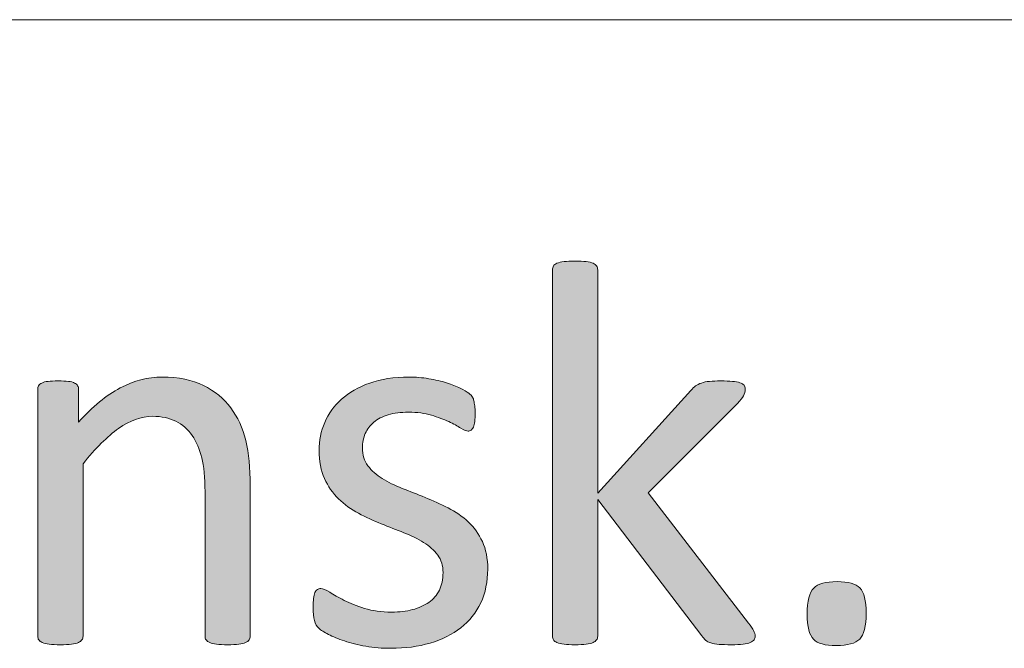
# Model space of a CAD drawing. Units: millimetres. Extents: x -61 to 359, y 61 to 358.
# Drawn here: x 246 to 250, y 104 to 106 of the extents above; entities that cross this region are included whole.
import ezdxf

# ---------------------------------------------------------------- set-up
doc = ezdxf.new("R2010")
doc.units = ezdxf.units.MM
doc.header["$MEASUREMENT"] = 0
doc.layers.get('0').update_dxf_attribs({"lineweight": 0})

msp = doc.modelspace()

# ---------------------------------------------------------------- hatches: boundary and pattern name
at = {"transparency": 33554687}
h = msp.add_hatch(color=7, dxfattribs=at)
h.dxf.hatch_style = 2
edge = h.paths.add_edge_path()
edge.add_spline(control_points=[(248.7269, 104.0067), (248.7269, 104.0012), (248.7256, 103.9964), (248.7228, 103.9923), (248.72, 103.9881), (248.7152, 103.9847), (248.7087, 103.9819), (248.7021, 103.9792), (248.6932, 103.9771), (248.6815, 103.9757), (248.6697, 103.9744), (248.6549, 103.9737), (248.637, 103.9737), (248.6181, 103.9737), (248.6029, 103.974), (248.5909, 103.975), (248.5788, 103.9761), (248.5685, 103.9781), (248.5602, 103.9806), (248.5519, 103.9826), (248.5454, 103.9861), (248.5402, 103.9909), (248.535, 103.9954), (248.5302, 104.0005), (248.5261, 104.0067), (248.5261, 104.0067), (248.133, 104.5218), (248.133, 104.5218), (248.133, 104.5218), (248.133, 104.0057), (248.133, 104.0057), (248.133, 104.0002), (248.1316, 103.9957), (248.1289, 103.9919), (248.1261, 103.9881), (248.1216, 103.9847), (248.1154, 103.9819), (248.1092, 103.9792), (248.1006, 103.9771), (248.0896, 103.9757), (248.0786, 103.9744), (248.0644, 103.9737), (248.0472, 103.9737), (248.0307, 103.9737), (248.0169, 103.9744), (248.0059, 103.9757), (247.9949, 103.9771), (247.9859, 103.9792), (247.9794, 103.9819), (247.9728, 103.9847), (247.9683, 103.9881), (247.9659, 103.9919), (247.9635, 103.9957), (247.9625, 104.0002), (247.9625, 104.0057), (247.9625, 104.0057), (247.9625, 105.3879), (247.9625, 105.3879), (247.9625, 105.3934), (247.9635, 105.3982), (247.9659, 105.4024), (247.9683, 105.4065), (247.9728, 105.4099), (247.9794, 105.4127), (247.9859, 105.4154), (247.9949, 105.4175), (248.0059, 105.4189), (248.0169, 105.4203), (248.0307, 105.421), (248.0472, 105.421), (248.0644, 105.421), (248.0786, 105.4203), (248.0896, 105.4189), (248.1006, 105.4175), (248.1092, 105.4154), (248.1154, 105.4127), (248.1216, 105.4099), (248.1261, 105.4065), (248.1289, 105.4024), (248.1316, 105.3982), (248.133, 105.3934), (248.133, 105.3879), (248.133, 105.3879), (248.133, 104.5459), (248.133, 104.5459), (248.133, 104.5459), (248.4847, 104.9328), (248.4847, 104.9328), (248.4903, 104.9397), (248.4961, 104.9452), (248.5023, 104.9497), (248.5085, 104.9541), (248.5161, 104.9579), (248.5247, 104.961), (248.5333, 104.9641), (248.5433, 104.9662), (248.555, 104.9672), (248.5667, 104.9683), (248.5809, 104.969), (248.5974, 104.969), (248.6146, 104.969), (248.6291, 104.9683), (248.6412, 104.9672), (248.6529, 104.9662), (248.6622, 104.9645), (248.6694, 104.9621), (248.6766, 104.9597), (248.6818, 104.9566), (248.6849, 104.9528), (248.688, 104.949), (248.6897, 104.9442), (248.6897, 104.938), (248.6897, 104.9297), (248.6873, 104.9214), (248.6828, 104.9131), (248.6784, 104.9049), (248.6711, 104.8949), (248.6608, 104.8839), (248.6608, 104.8839), (248.3235, 104.5469), (248.3235, 104.5469), (248.3235, 104.5469), (248.7021, 104.0553), (248.7021, 104.0553), (248.7111, 104.0436), (248.7173, 104.0343), (248.7211, 104.0271), (248.7249, 104.0198), (248.7269, 104.0129), (248.7269, 104.0067)], knot_values=[0, 0, 0, 0, 1, 1, 1, 2, 2, 2, 3, 3, 3, 4, 4, 4, 5, 5, 5, 6, 6, 6, 7, 7, 7, 8, 8, 8, 9, 9, 9, 10, 10, 10, 11, 11, 11, 12, 12, 12, 13, 13, 13, 14, 14, 14, 15, 15, 15, 16, 16, 16, 17, 17, 17, 18, 18, 18, 19, 19, 19, 20, 20, 20, 21, 21, 21, 22, 22, 22, 23, 23, 23, 24, 24, 24, 25, 25, 25, 26, 26, 26, 27, 27, 27, 28, 28, 28, 29, 29, 29, 30, 30, 30, 31, 31, 31, 32, 32, 32, 33, 33, 33, 34, 34, 34, 35, 35, 35, 36, 36, 36, 37, 37, 37, 38, 38, 38, 39, 39, 39, 40, 40, 40, 41, 41, 41, 42, 42, 42, 43, 43, 43, 43], degree=3, periodic=0)
h = msp.add_hatch(color=7, dxfattribs=at)
h.dxf.hatch_style = 2
edge = h.paths.add_edge_path()
edge.add_spline(control_points=[(246.8221, 104.0057), (246.8221, 104.0002), (246.8208, 103.9957), (246.818, 103.9919), (246.8153, 103.9881), (246.8108, 103.9847), (246.8046, 103.9819), (246.7984, 103.9792), (246.7898, 103.9771), (246.7787, 103.9757), (246.7677, 103.9744), (246.7539, 103.9737), (246.7374, 103.9737), (246.7202, 103.9737), (246.706, 103.9744), (246.695, 103.9757), (246.684, 103.9771), (246.6754, 103.9792), (246.6692, 103.9819), (246.663, 103.9847), (246.6585, 103.9881), (246.6557, 103.9919), (246.653, 103.9957), (246.6516, 104.0002), (246.6516, 104.0057), (246.6516, 104.0057), (246.6516, 104.5511), (246.6516, 104.5511), (246.6516, 104.6041), (246.6475, 104.6468), (246.6392, 104.6792), (246.6309, 104.7116), (246.6189, 104.7395), (246.603, 104.7629), (246.5872, 104.7864), (246.5665, 104.8043), (246.5414, 104.8167), (246.5162, 104.8291), (246.4869, 104.8353), (246.4539, 104.8353), (246.4111, 104.8353), (246.3684, 104.8201), (246.3257, 104.7898), (246.283, 104.7595), (246.2382, 104.7151), (246.1913, 104.6565), (246.1913, 104.6565), (246.1913, 104.0057), (246.1913, 104.0057), (246.1913, 104.0002), (246.19, 103.9957), (246.1872, 103.9919), (246.1845, 103.9881), (246.18, 103.9847), (246.1738, 103.9819), (246.1676, 103.9792), (246.159, 103.9771), (246.1479, 103.9757), (246.1366, 103.9744), (246.1224, 103.9737), (246.1052, 103.9737), (246.0887, 103.9737), (246.0749, 103.9744), (246.0639, 103.9757), (246.0529, 103.9771), (246.0442, 103.9792), (246.0377, 103.9819), (246.0311, 103.9847), (246.0267, 103.9881), (246.0243, 103.9919), (246.0218, 103.9957), (246.0205, 104.0002), (246.0205, 104.0057), (246.0205, 104.0057), (246.0205, 104.9369), (246.0205, 104.9369), (246.0205, 104.9424), (246.0215, 104.9469), (246.0236, 104.9507), (246.0256, 104.9545), (246.0298, 104.9579), (246.036, 104.961), (246.0422, 104.9641), (246.0501, 104.9662), (246.0597, 104.9672), (246.0694, 104.9683), (246.0821, 104.969), (246.098, 104.969), (246.1131, 104.969), (246.1259, 104.9683), (246.1359, 104.9672), (246.1459, 104.9662), (246.1538, 104.9641), (246.1593, 104.961), (246.1648, 104.9579), (246.1686, 104.9545), (246.171, 104.9507), (246.1734, 104.9469), (246.1748, 104.9424), (246.1748, 104.9369), (246.1748, 104.9369), (246.1748, 104.8136), (246.1748, 104.8136), (246.2272, 104.8722), (246.2792, 104.9152), (246.3316, 104.9424), (246.3836, 104.9696), (246.4359, 104.9834), (246.489, 104.9834), (246.5514, 104.9834), (246.6034, 104.9727), (246.6458, 104.9517), (246.6881, 104.9307), (246.7226, 104.9025), (246.7488, 104.8673), (246.7749, 104.8322), (246.7939, 104.7912), (246.8053, 104.744), (246.8166, 104.6965), (246.8221, 104.64), (246.8221, 104.5738), (246.8221, 104.5738), (246.8221, 104.0057), (246.8221, 104.0057)], knot_values=[0, 0, 0, 0, 1, 1, 1, 2, 2, 2, 3, 3, 3, 4, 4, 4, 5, 5, 5, 6, 6, 6, 7, 7, 7, 8, 8, 8, 9, 9, 9, 10, 10, 10, 11, 11, 11, 12, 12, 12, 13, 13, 13, 14, 14, 14, 15, 15, 15, 16, 16, 16, 17, 17, 17, 18, 18, 18, 19, 19, 19, 20, 20, 20, 21, 21, 21, 22, 22, 22, 23, 23, 23, 24, 24, 24, 25, 25, 25, 26, 26, 26, 27, 27, 27, 28, 28, 28, 29, 29, 29, 30, 30, 30, 31, 31, 31, 32, 32, 32, 33, 33, 33, 34, 34, 34, 35, 35, 35, 36, 36, 36, 37, 37, 37, 38, 38, 38, 39, 39, 39, 40, 40, 40, 41, 41, 41, 41], degree=3, periodic=0)
h = msp.add_hatch(color=7, dxfattribs=at)
h.dxf.hatch_style = 2
edge = h.paths.add_edge_path()
edge.add_spline(control_points=[(247.7182, 104.2593), (247.7182, 104.2117), (247.7093, 104.1694), (247.6917, 104.1318), (247.6741, 104.0946), (247.6493, 104.0632), (247.6166, 104.0377), (247.5842, 104.0123), (247.5456, 103.993), (247.5008, 103.9799), (247.456, 103.9668), (247.4068, 103.9602), (247.353, 103.9602), (247.32, 103.9602), (247.2883, 103.9626), (247.2583, 103.9678), (247.2283, 103.973), (247.2014, 103.9799), (247.1777, 103.9878), (247.1539, 103.9957), (247.1336, 104.004), (247.117, 104.0126), (247.1005, 104.0212), (247.0884, 104.0288), (247.0809, 104.0357), (247.0733, 104.0426), (247.0678, 104.0522), (247.0643, 104.0646), (247.0609, 104.077), (247.0592, 104.0939), (247.0592, 104.1153), (247.0592, 104.1284), (247.0599, 104.1394), (247.0612, 104.1483), (247.0626, 104.1573), (247.0643, 104.1645), (247.0664, 104.1704), (247.0685, 104.1759), (247.0712, 104.1797), (247.0754, 104.1821), (247.0788, 104.1845), (247.0833, 104.1859), (247.0881, 104.1859), (247.0957, 104.1859), (247.1071, 104.1811), (247.1219, 104.1718), (247.1367, 104.1625), (247.1549, 104.1521), (247.1766, 104.1411), (247.1983, 104.1301), (247.2238, 104.1201), (247.2538, 104.1108), (247.2834, 104.1015), (247.3175, 104.0967), (247.3561, 104.0967), (247.3851, 104.0967), (247.4113, 104.0998), (247.4347, 104.106), (247.4581, 104.1122), (247.4784, 104.1215), (247.4957, 104.1335), (247.5129, 104.1456), (247.5263, 104.1607), (247.5356, 104.1797), (247.5449, 104.1983), (247.5494, 104.2203), (247.5494, 104.2458), (247.5494, 104.272), (247.5429, 104.2941), (247.5294, 104.312), (247.516, 104.3299), (247.4981, 104.3457), (247.476, 104.3595), (247.454, 104.3733), (247.4292, 104.3857), (247.4016, 104.3964), (247.374, 104.4071), (247.3455, 104.4181), (247.3162, 104.4298), (247.2869, 104.4415), (247.2583, 104.455), (247.2304, 104.4698), (247.2025, 104.4846), (247.1773, 104.5025), (247.1553, 104.5239), (247.1332, 104.5456), (247.1157, 104.5711), (247.1022, 104.6007), (247.0888, 104.6303), (247.0819, 104.6658), (247.0819, 104.7071), (247.0819, 104.7436), (247.0891, 104.7788), (247.1033, 104.8122), (247.1174, 104.8456), (247.1384, 104.8749), (247.1667, 104.9001), (247.1949, 104.9252), (247.2304, 104.9455), (247.2728, 104.9607), (247.3151, 104.9758), (247.3647, 104.9834), (247.4212, 104.9834), (247.4461, 104.9834), (247.4709, 104.9814), (247.4957, 104.9772), (247.5205, 104.9731), (247.5429, 104.9679), (247.5628, 104.9617), (247.5828, 104.9555), (247.6, 104.9486), (247.6142, 104.9414), (247.6283, 104.9342), (247.639, 104.928), (247.6462, 104.9225), (247.6534, 104.9169), (247.6583, 104.9121), (247.6607, 104.908), (247.6631, 104.9038), (247.6648, 104.899), (247.6658, 104.8939), (247.6669, 104.8887), (247.6679, 104.8821), (247.6689, 104.8746), (247.67, 104.867), (247.6707, 104.8577), (247.6707, 104.8467), (247.6707, 104.8349), (247.67, 104.825), (247.6689, 104.8163), (247.6679, 104.8077), (247.6662, 104.8005), (247.6638, 104.795), (247.6614, 104.7895), (247.6586, 104.7857), (247.6552, 104.7833), (247.6517, 104.7809), (247.6479, 104.7795), (247.6438, 104.7795), (247.6376, 104.7795), (247.6286, 104.7833), (247.6166, 104.7908), (247.6049, 104.7984), (247.5897, 104.8067), (247.5711, 104.8153), (247.5525, 104.8239), (247.5308, 104.8318), (247.5057, 104.8394), (247.4805, 104.847), (247.4516, 104.8508), (247.4192, 104.8508), (247.3902, 104.8508), (247.3647, 104.8477), (247.3427, 104.8411), (247.3206, 104.8346), (247.3024, 104.8253), (247.2883, 104.8132), (247.2741, 104.8012), (247.2635, 104.7867), (247.2562, 104.7702), (247.249, 104.7536), (247.2452, 104.7357), (247.2452, 104.7164), (247.2452, 104.6896), (247.2521, 104.6668), (247.2662, 104.6486), (247.28, 104.6303), (247.2979, 104.6145), (247.32, 104.6007), (247.342, 104.5869), (247.3672, 104.5745), (247.3954, 104.5635), (247.4237, 104.5524), (247.4526, 104.5411), (247.4819, 104.529), (247.5112, 104.5173), (247.5401, 104.5042), (247.5687, 104.4897), (247.5973, 104.4753), (247.6224, 104.4577), (247.6448, 104.437), (247.6669, 104.4164), (247.6845, 104.3916), (247.6979, 104.3626), (247.7113, 104.3337), (247.7182, 104.2992), (247.7182, 104.2593)], knot_values=[0, 0, 0, 0, 1, 1, 1, 2, 2, 2, 3, 3, 3, 4, 4, 4, 5, 5, 5, 6, 6, 6, 7, 7, 7, 8, 8, 8, 9, 9, 9, 10, 10, 10, 11, 11, 11, 12, 12, 12, 13, 13, 13, 14, 14, 14, 15, 15, 15, 16, 16, 16, 17, 17, 17, 18, 18, 18, 19, 19, 19, 20, 20, 20, 21, 21, 21, 22, 22, 22, 23, 23, 23, 24, 24, 24, 25, 25, 25, 26, 26, 26, 27, 27, 27, 28, 28, 28, 29, 29, 29, 30, 30, 30, 31, 31, 31, 32, 32, 32, 33, 33, 33, 34, 34, 34, 35, 35, 35, 36, 36, 36, 37, 37, 37, 38, 38, 38, 39, 39, 39, 40, 40, 40, 41, 41, 41, 42, 42, 42, 43, 43, 43, 44, 44, 44, 45, 45, 45, 46, 46, 46, 47, 47, 47, 48, 48, 48, 49, 49, 49, 50, 50, 50, 51, 51, 51, 52, 52, 52, 53, 53, 53, 54, 54, 54, 55, 55, 55, 56, 56, 56, 57, 57, 57, 58, 58, 58, 59, 59, 59, 60, 60, 60, 61, 61, 61, 62, 62, 62, 62], degree=3, periodic=0)
h = msp.add_hatch(color=7, dxfattribs=at)
h.dxf.hatch_style = 2
edge = h.paths.add_edge_path()
edge.add_spline(control_points=[(249.1459, 104.0925), (249.1459, 104.0436), (249.1376, 104.0112), (249.1214, 103.995), (249.1052, 103.9788), (249.0759, 103.9706), (249.0329, 103.9706), (248.9915, 103.9706), (248.9629, 103.9785), (248.9471, 103.9943), (248.9312, 104.0102), (248.9233, 104.0419), (248.9233, 104.0894), (248.9233, 104.1383), (248.9316, 104.1711), (248.9478, 104.1873), (248.964, 104.2035), (248.9932, 104.2117), (249.036, 104.2117), (249.0776, 104.2117), (249.1062, 104.2038), (249.1221, 104.188), (249.1379, 104.1718), (249.1459, 104.1401), (249.1459, 104.0925)], knot_values=[0, 0, 0, 0, 1, 1, 1, 2, 2, 2, 3, 3, 3, 4, 4, 4, 5, 5, 5, 6, 6, 6, 7, 7, 7, 8, 8, 8, 8], degree=3, periodic=0)

# ---------------------------------------------------------------- linework, layer by layer
at = {"color": 7, "lineweight": 0}
for p in [(173.6958, 106.3315), (179.6958, 106.3315)]:
    msp.add_line(p, (353.6958, 106.3315), dxfattribs=at)
for points, knots in [([(248.7269, 104.0067), (248.7269, 104.0012), (248.7256, 103.9964), (248.7228, 103.9923), (248.72, 103.9881), (248.7152, 103.9847), (248.7087, 103.9819), (248.7021, 103.9792), (248.6932, 103.9771), (248.6815, 103.9757), (248.6697, 103.9744), (248.6549, 103.9737), (248.637, 103.9737), (248.6181, 103.9737), (248.6029, 103.974), (248.5909, 103.975), (248.5788, 103.9761), (248.5685, 103.9781), (248.5602, 103.9806), (248.5519, 103.9826), (248.5454, 103.9861), (248.5402, 103.9909), (248.535, 103.9954), (248.5302, 104.0005), (248.5261, 104.0067), (248.5261, 104.0067), (248.133, 104.5218), (248.133, 104.5218), (248.133, 104.5218), (248.133, 104.0057), (248.133, 104.0057), (248.133, 104.0002), (248.1316, 103.9957), (248.1289, 103.9919), (248.1261, 103.9881), (248.1216, 103.9847), (248.1154, 103.9819), (248.1092, 103.9792), (248.1006, 103.9771), (248.0896, 103.9757), (248.0786, 103.9744), (248.0644, 103.9737), (248.0472, 103.9737), (248.0307, 103.9737), (248.0169, 103.9744), (248.0059, 103.9757), (247.9949, 103.9771), (247.9859, 103.9792), (247.9794, 103.9819), (247.9728, 103.9847), (247.9683, 103.9881), (247.9659, 103.9919), (247.9635, 103.9957), (247.9625, 104.0002), (247.9625, 104.0057), (247.9625, 104.0057), (247.9625, 105.3879), (247.9625, 105.3879), (247.9625, 105.3934), (247.9635, 105.3982), (247.9659, 105.4024), (247.9683, 105.4065), (247.9728, 105.4099), (247.9794, 105.4127), (247.9859, 105.4154), (247.9949, 105.4175), (248.0059, 105.4189), (248.0169, 105.4203), (248.0307, 105.421), (248.0472, 105.421), (248.0644, 105.421), (248.0786, 105.4203), (248.0896, 105.4189), (248.1006, 105.4175), (248.1092, 105.4154), (248.1154, 105.4127), (248.1216, 105.4099), (248.1261, 105.4065), (248.1289, 105.4024), (248.1316, 105.3982), (248.133, 105.3934), (248.133, 105.3879), (248.133, 105.3879), (248.133, 104.5459), (248.133, 104.5459), (248.133, 104.5459), (248.4847, 104.9328), (248.4847, 104.9328), (248.4903, 104.9397), (248.4961, 104.9452), (248.5023, 104.9497), (248.5085, 104.9541), (248.5161, 104.9579), (248.5247, 104.961), (248.5333, 104.9641), (248.5433, 104.9662), (248.555, 104.9672), (248.5667, 104.9683), (248.5809, 104.969), (248.5974, 104.969), (248.6146, 104.969), (248.6291, 104.9683), (248.6412, 104.9672), (248.6529, 104.9662), (248.6622, 104.9645), (248.6694, 104.9621), (248.6766, 104.9597), (248.6818, 104.9566), (248.6849, 104.9528), (248.688, 104.949), (248.6897, 104.9442), (248.6897, 104.938), (248.6897, 104.9297), (248.6873, 104.9214), (248.6828, 104.9131), (248.6784, 104.9049), (248.6711, 104.8949), (248.6608, 104.8839), (248.6608, 104.8839), (248.3235, 104.5469), (248.3235, 104.5469), (248.3235, 104.5469), (248.7021, 104.0553), (248.7021, 104.0553), (248.7111, 104.0436), (248.7173, 104.0343), (248.7211, 104.0271), (248.7249, 104.0198), (248.7269, 104.0129), (248.7269, 104.0067)], [0, 0, 0, 0, 1, 1, 1, 2, 2, 2, 3, 3, 3, 4, 4, 4, 5, 5, 5, 6, 6, 6, 7, 7, 7, 8, 8, 8, 9, 9, 9, 10, 10, 10, 11, 11, 11, 12, 12, 12, 13, 13, 13, 14, 14, 14, 15, 15, 15, 16, 16, 16, 17, 17, 17, 18, 18, 18, 19, 19, 19, 20, 20, 20, 21, 21, 21, 22, 22, 22, 23, 23, 23, 24, 24, 24, 25, 25, 25, 26, 26, 26, 27, 27, 27, 28, 28, 28, 29, 29, 29, 30, 30, 30, 31, 31, 31, 32, 32, 32, 33, 33, 33, 34, 34, 34, 35, 35, 35, 36, 36, 36, 37, 37, 37, 38, 38, 38, 39, 39, 39, 40, 40, 40, 41, 41, 41, 42, 42, 42, 43, 43, 43, 43]), ([(246.8221, 104.0057), (246.8221, 104.0002), (246.8208, 103.9957), (246.818, 103.9919), (246.8153, 103.9881), (246.8108, 103.9847), (246.8046, 103.9819), (246.7984, 103.9792), (246.7898, 103.9771), (246.7787, 103.9757), (246.7677, 103.9744), (246.7539, 103.9737), (246.7374, 103.9737), (246.7202, 103.9737), (246.706, 103.9744), (246.695, 103.9757), (246.684, 103.9771), (246.6754, 103.9792), (246.6692, 103.9819), (246.663, 103.9847), (246.6585, 103.9881), (246.6557, 103.9919), (246.653, 103.9957), (246.6516, 104.0002), (246.6516, 104.0057), (246.6516, 104.0057), (246.6516, 104.5511), (246.6516, 104.5511), (246.6516, 104.6041), (246.6475, 104.6468), (246.6392, 104.6792), (246.6309, 104.7116), (246.6189, 104.7395), (246.603, 104.7629), (246.5872, 104.7864), (246.5665, 104.8043), (246.5414, 104.8167), (246.5162, 104.8291), (246.4869, 104.8353), (246.4539, 104.8353), (246.4111, 104.8353), (246.3684, 104.8201), (246.3257, 104.7898), (246.283, 104.7595), (246.2382, 104.7151), (246.1913, 104.6565), (246.1913, 104.6565), (246.1913, 104.0057), (246.1913, 104.0057), (246.1913, 104.0002), (246.19, 103.9957), (246.1872, 103.9919), (246.1845, 103.9881), (246.18, 103.9847), (246.1738, 103.9819), (246.1676, 103.9792), (246.159, 103.9771), (246.1479, 103.9757), (246.1366, 103.9744), (246.1224, 103.9737), (246.1052, 103.9737), (246.0887, 103.9737), (246.0749, 103.9744), (246.0639, 103.9757), (246.0529, 103.9771), (246.0442, 103.9792), (246.0377, 103.9819), (246.0311, 103.9847), (246.0267, 103.9881), (246.0243, 103.9919), (246.0218, 103.9957), (246.0205, 104.0002), (246.0205, 104.0057), (246.0205, 104.0057), (246.0205, 104.9369), (246.0205, 104.9369), (246.0205, 104.9424), (246.0215, 104.9469), (246.0236, 104.9507), (246.0256, 104.9545), (246.0298, 104.9579), (246.036, 104.961), (246.0422, 104.9641), (246.0501, 104.9662), (246.0597, 104.9672), (246.0694, 104.9683), (246.0821, 104.969), (246.098, 104.969), (246.1131, 104.969), (246.1259, 104.9683), (246.1359, 104.9672), (246.1459, 104.9662), (246.1538, 104.9641), (246.1593, 104.961), (246.1648, 104.9579), (246.1686, 104.9545), (246.171, 104.9507), (246.1734, 104.9469), (246.1748, 104.9424), (246.1748, 104.9369), (246.1748, 104.9369), (246.1748, 104.8136), (246.1748, 104.8136), (246.2272, 104.8722), (246.2792, 104.9152), (246.3316, 104.9424), (246.3836, 104.9696), (246.4359, 104.9834), (246.489, 104.9834), (246.5514, 104.9834), (246.6034, 104.9727), (246.6458, 104.9517), (246.6881, 104.9307), (246.7226, 104.9025), (246.7488, 104.8673), (246.7749, 104.8322), (246.7939, 104.7912), (246.8053, 104.744), (246.8166, 104.6965), (246.8221, 104.64), (246.8221, 104.5738), (246.8221, 104.5738), (246.8221, 104.0057), (246.8221, 104.0057)], [0, 0, 0, 0, 1, 1, 1, 2, 2, 2, 3, 3, 3, 4, 4, 4, 5, 5, 5, 6, 6, 6, 7, 7, 7, 8, 8, 8, 9, 9, 9, 10, 10, 10, 11, 11, 11, 12, 12, 12, 13, 13, 13, 14, 14, 14, 15, 15, 15, 16, 16, 16, 17, 17, 17, 18, 18, 18, 19, 19, 19, 20, 20, 20, 21, 21, 21, 22, 22, 22, 23, 23, 23, 24, 24, 24, 25, 25, 25, 26, 26, 26, 27, 27, 27, 28, 28, 28, 29, 29, 29, 30, 30, 30, 31, 31, 31, 32, 32, 32, 33, 33, 33, 34, 34, 34, 35, 35, 35, 36, 36, 36, 37, 37, 37, 38, 38, 38, 39, 39, 39, 40, 40, 40, 41, 41, 41, 41]), ([(247.7182, 104.2593), (247.7182, 104.2117), (247.7093, 104.1694), (247.6917, 104.1318), (247.6741, 104.0946), (247.6493, 104.0632), (247.6166, 104.0377), (247.5842, 104.0123), (247.5456, 103.993), (247.5008, 103.9799), (247.456, 103.9668), (247.4068, 103.9602), (247.353, 103.9602), (247.32, 103.9602), (247.2883, 103.9626), (247.2583, 103.9678), (247.2283, 103.973), (247.2014, 103.9799), (247.1777, 103.9878), (247.1539, 103.9957), (247.1336, 104.004), (247.117, 104.0126), (247.1005, 104.0212), (247.0884, 104.0288), (247.0809, 104.0357), (247.0733, 104.0426), (247.0678, 104.0522), (247.0643, 104.0646), (247.0609, 104.077), (247.0592, 104.0939), (247.0592, 104.1153), (247.0592, 104.1284), (247.0599, 104.1394), (247.0612, 104.1483), (247.0626, 104.1573), (247.0643, 104.1645), (247.0664, 104.1704), (247.0685, 104.1759), (247.0712, 104.1797), (247.0754, 104.1821), (247.0788, 104.1845), (247.0833, 104.1859), (247.0881, 104.1859), (247.0957, 104.1859), (247.1071, 104.1811), (247.1219, 104.1718), (247.1367, 104.1625), (247.1549, 104.1521), (247.1766, 104.1411), (247.1983, 104.1301), (247.2238, 104.1201), (247.2538, 104.1108), (247.2834, 104.1015), (247.3175, 104.0967), (247.3561, 104.0967), (247.3851, 104.0967), (247.4113, 104.0998), (247.4347, 104.106), (247.4581, 104.1122), (247.4784, 104.1215), (247.4957, 104.1335), (247.5129, 104.1456), (247.5263, 104.1607), (247.5356, 104.1797), (247.5449, 104.1983), (247.5494, 104.2203), (247.5494, 104.2458), (247.5494, 104.272), (247.5429, 104.2941), (247.5294, 104.312), (247.516, 104.3299), (247.4981, 104.3457), (247.476, 104.3595), (247.454, 104.3733), (247.4292, 104.3857), (247.4016, 104.3964), (247.374, 104.4071), (247.3455, 104.4181), (247.3162, 104.4298), (247.2869, 104.4415), (247.2583, 104.455), (247.2304, 104.4698), (247.2025, 104.4846), (247.1773, 104.5025), (247.1553, 104.5239), (247.1332, 104.5456), (247.1157, 104.5711), (247.1022, 104.6007), (247.0888, 104.6303), (247.0819, 104.6658), (247.0819, 104.7071), (247.0819, 104.7436), (247.0891, 104.7788), (247.1033, 104.8122), (247.1174, 104.8456), (247.1384, 104.8749), (247.1667, 104.9001), (247.1949, 104.9252), (247.2304, 104.9455), (247.2728, 104.9607), (247.3151, 104.9758), (247.3647, 104.9834), (247.4212, 104.9834), (247.4461, 104.9834), (247.4709, 104.9814), (247.4957, 104.9772), (247.5205, 104.9731), (247.5429, 104.9679), (247.5628, 104.9617), (247.5828, 104.9555), (247.6, 104.9486), (247.6142, 104.9414), (247.6283, 104.9342), (247.639, 104.928), (247.6462, 104.9225), (247.6534, 104.9169), (247.6583, 104.9121), (247.6607, 104.908), (247.6631, 104.9038), (247.6648, 104.899), (247.6658, 104.8939), (247.6669, 104.8887), (247.6679, 104.8821), (247.6689, 104.8746), (247.67, 104.867), (247.6707, 104.8577), (247.6707, 104.8467), (247.6707, 104.8349), (247.67, 104.825), (247.6689, 104.8163), (247.6679, 104.8077), (247.6662, 104.8005), (247.6638, 104.795), (247.6614, 104.7895), (247.6586, 104.7857), (247.6552, 104.7833), (247.6517, 104.7809), (247.6479, 104.7795), (247.6438, 104.7795), (247.6376, 104.7795), (247.6286, 104.7833), (247.6166, 104.7908), (247.6049, 104.7984), (247.5897, 104.8067), (247.5711, 104.8153), (247.5525, 104.8239), (247.5308, 104.8318), (247.5057, 104.8394), (247.4805, 104.847), (247.4516, 104.8508), (247.4192, 104.8508), (247.3902, 104.8508), (247.3647, 104.8477), (247.3427, 104.8411), (247.3206, 104.8346), (247.3024, 104.8253), (247.2883, 104.8132), (247.2741, 104.8012), (247.2635, 104.7867), (247.2562, 104.7702), (247.249, 104.7536), (247.2452, 104.7357), (247.2452, 104.7164), (247.2452, 104.6896), (247.2521, 104.6668), (247.2662, 104.6486), (247.28, 104.6303), (247.2979, 104.6145), (247.32, 104.6007), (247.342, 104.5869), (247.3672, 104.5745), (247.3954, 104.5635), (247.4237, 104.5524), (247.4526, 104.5411), (247.4819, 104.529), (247.5112, 104.5173), (247.5401, 104.5042), (247.5687, 104.4897), (247.5973, 104.4753), (247.6224, 104.4577), (247.6448, 104.437), (247.6669, 104.4164), (247.6845, 104.3916), (247.6979, 104.3626), (247.7113, 104.3337), (247.7182, 104.2992), (247.7182, 104.2593)], [0, 0, 0, 0, 1, 1, 1, 2, 2, 2, 3, 3, 3, 4, 4, 4, 5, 5, 5, 6, 6, 6, 7, 7, 7, 8, 8, 8, 9, 9, 9, 10, 10, 10, 11, 11, 11, 12, 12, 12, 13, 13, 13, 14, 14, 14, 15, 15, 15, 16, 16, 16, 17, 17, 17, 18, 18, 18, 19, 19, 19, 20, 20, 20, 21, 21, 21, 22, 22, 22, 23, 23, 23, 24, 24, 24, 25, 25, 25, 26, 26, 26, 27, 27, 27, 28, 28, 28, 29, 29, 29, 30, 30, 30, 31, 31, 31, 32, 32, 32, 33, 33, 33, 34, 34, 34, 35, 35, 35, 36, 36, 36, 37, 37, 37, 38, 38, 38, 39, 39, 39, 40, 40, 40, 41, 41, 41, 42, 42, 42, 43, 43, 43, 44, 44, 44, 45, 45, 45, 46, 46, 46, 47, 47, 47, 48, 48, 48, 49, 49, 49, 50, 50, 50, 51, 51, 51, 52, 52, 52, 53, 53, 53, 54, 54, 54, 55, 55, 55, 56, 56, 56, 57, 57, 57, 58, 58, 58, 59, 59, 59, 60, 60, 60, 61, 61, 61, 62, 62, 62, 62]), ([(249.1459, 104.0925), (249.1459, 104.0436), (249.1376, 104.0112), (249.1214, 103.995), (249.1052, 103.9788), (249.0759, 103.9706), (249.0329, 103.9706), (248.9915, 103.9706), (248.9629, 103.9785), (248.9471, 103.9943), (248.9312, 104.0102), (248.9233, 104.0419), (248.9233, 104.0894), (248.9233, 104.1383), (248.9316, 104.1711), (248.9478, 104.1873), (248.964, 104.2035), (248.9932, 104.2117), (249.036, 104.2117), (249.0776, 104.2117), (249.1062, 104.2038), (249.1221, 104.188), (249.1379, 104.1718), (249.1459, 104.1401), (249.1459, 104.0925)], [0, 0, 0, 0, 1, 1, 1, 2, 2, 2, 3, 3, 3, 4, 4, 4, 5, 5, 5, 6, 6, 6, 7, 7, 7, 8, 8, 8, 8])]:
    msp.add_open_spline(points, degree=3, knots=knots, dxfattribs=at)
for points, knots in [([(248.7269, 104.0067), (248.7269, 104.0012), (248.7256, 103.9964), (248.7228, 103.9923), (248.72, 103.9881), (248.7152, 103.9847), (248.7087, 103.9819), (248.7021, 103.9792), (248.6932, 103.9771), (248.6815, 103.9757), (248.6697, 103.9744), (248.6549, 103.9737), (248.637, 103.9737), (248.6181, 103.9737), (248.6029, 103.974), (248.5909, 103.975), (248.5788, 103.9761), (248.5685, 103.9781), (248.5602, 103.9806), (248.5519, 103.9826), (248.5454, 103.9861), (248.5402, 103.9909), (248.535, 103.9954), (248.5302, 104.0005), (248.5261, 104.0067), (248.5261, 104.0067), (248.133, 104.5218), (248.133, 104.5218), (248.133, 104.5218), (248.133, 104.0057), (248.133, 104.0057), (248.133, 104.0002), (248.1316, 103.9957), (248.1289, 103.9919), (248.1261, 103.9881), (248.1216, 103.9847), (248.1154, 103.9819), (248.1092, 103.9792), (248.1006, 103.9771), (248.0896, 103.9757), (248.0786, 103.9744), (248.0644, 103.9737), (248.0472, 103.9737), (248.0307, 103.9737), (248.0169, 103.9744), (248.0059, 103.9757), (247.9949, 103.9771), (247.9859, 103.9792), (247.9794, 103.9819), (247.9728, 103.9847), (247.9683, 103.9881), (247.9659, 103.9919), (247.9635, 103.9957), (247.9625, 104.0002), (247.9625, 104.0057), (247.9625, 104.0057), (247.9625, 105.3879), (247.9625, 105.3879), (247.9625, 105.3934), (247.9635, 105.3982), (247.9659, 105.4024), (247.9683, 105.4065), (247.9728, 105.4099), (247.9794, 105.4127), (247.9859, 105.4154), (247.9949, 105.4175), (248.0059, 105.4189), (248.0169, 105.4203), (248.0307, 105.421), (248.0472, 105.421), (248.0644, 105.421), (248.0786, 105.4203), (248.0896, 105.4189), (248.1006, 105.4175), (248.1092, 105.4154), (248.1154, 105.4127), (248.1216, 105.4099), (248.1261, 105.4065), (248.1289, 105.4024), (248.1316, 105.3982), (248.133, 105.3934), (248.133, 105.3879), (248.133, 105.3879), (248.133, 104.5459), (248.133, 104.5459), (248.133, 104.5459), (248.4847, 104.9328), (248.4847, 104.9328), (248.4903, 104.9397), (248.4961, 104.9452), (248.5023, 104.9497), (248.5085, 104.9541), (248.5161, 104.9579), (248.5247, 104.961), (248.5333, 104.9641), (248.5433, 104.9662), (248.555, 104.9672), (248.5667, 104.9683), (248.5809, 104.969), (248.5974, 104.969), (248.6146, 104.969), (248.6291, 104.9683), (248.6412, 104.9672), (248.6529, 104.9662), (248.6622, 104.9645), (248.6694, 104.9621), (248.6766, 104.9597), (248.6818, 104.9566), (248.6849, 104.9528), (248.688, 104.949), (248.6897, 104.9442), (248.6897, 104.938), (248.6897, 104.9297), (248.6873, 104.9214), (248.6828, 104.9131), (248.6784, 104.9049), (248.6711, 104.8949), (248.6608, 104.8839), (248.6608, 104.8839), (248.3235, 104.5469), (248.3235, 104.5469), (248.3235, 104.5469), (248.7021, 104.0553), (248.7021, 104.0553), (248.7111, 104.0436), (248.7173, 104.0343), (248.7211, 104.0271), (248.7249, 104.0198), (248.7269, 104.0129), (248.7269, 104.0067)], [0, 0, 0, 0, 1, 1, 1, 2, 2, 2, 3, 3, 3, 4, 4, 4, 5, 5, 5, 6, 6, 6, 7, 7, 7, 8, 8, 8, 9, 9, 9, 10, 10, 10, 11, 11, 11, 12, 12, 12, 13, 13, 13, 14, 14, 14, 15, 15, 15, 16, 16, 16, 17, 17, 17, 18, 18, 18, 19, 19, 19, 20, 20, 20, 21, 21, 21, 22, 22, 22, 23, 23, 23, 24, 24, 24, 25, 25, 25, 26, 26, 26, 27, 27, 27, 28, 28, 28, 29, 29, 29, 30, 30, 30, 31, 31, 31, 32, 32, 32, 33, 33, 33, 34, 34, 34, 35, 35, 35, 36, 36, 36, 37, 37, 37, 38, 38, 38, 39, 39, 39, 40, 40, 40, 41, 41, 41, 42, 42, 42, 43, 43, 43, 43]), ([(246.8221, 104.0057), (246.8221, 104.0002), (246.8208, 103.9957), (246.818, 103.9919), (246.8153, 103.9881), (246.8108, 103.9847), (246.8046, 103.9819), (246.7984, 103.9792), (246.7898, 103.9771), (246.7787, 103.9757), (246.7677, 103.9744), (246.7539, 103.9737), (246.7374, 103.9737), (246.7202, 103.9737), (246.706, 103.9744), (246.695, 103.9757), (246.684, 103.9771), (246.6754, 103.9792), (246.6692, 103.9819), (246.663, 103.9847), (246.6585, 103.9881), (246.6557, 103.9919), (246.653, 103.9957), (246.6516, 104.0002), (246.6516, 104.0057), (246.6516, 104.0057), (246.6516, 104.5511), (246.6516, 104.5511), (246.6516, 104.6041), (246.6475, 104.6468), (246.6392, 104.6792), (246.6309, 104.7116), (246.6189, 104.7395), (246.603, 104.7629), (246.5872, 104.7864), (246.5665, 104.8043), (246.5414, 104.8167), (246.5162, 104.8291), (246.4869, 104.8353), (246.4539, 104.8353), (246.4111, 104.8353), (246.3684, 104.8201), (246.3257, 104.7898), (246.283, 104.7595), (246.2382, 104.7151), (246.1913, 104.6565), (246.1913, 104.6565), (246.1913, 104.0057), (246.1913, 104.0057), (246.1913, 104.0002), (246.19, 103.9957), (246.1872, 103.9919), (246.1845, 103.9881), (246.18, 103.9847), (246.1738, 103.9819), (246.1676, 103.9792), (246.159, 103.9771), (246.1479, 103.9757), (246.1366, 103.9744), (246.1224, 103.9737), (246.1052, 103.9737), (246.0887, 103.9737), (246.0749, 103.9744), (246.0639, 103.9757), (246.0529, 103.9771), (246.0442, 103.9792), (246.0377, 103.9819), (246.0311, 103.9847), (246.0267, 103.9881), (246.0243, 103.9919), (246.0218, 103.9957), (246.0205, 104.0002), (246.0205, 104.0057), (246.0205, 104.0057), (246.0205, 104.9369), (246.0205, 104.9369), (246.0205, 104.9424), (246.0215, 104.9469), (246.0236, 104.9507), (246.0256, 104.9545), (246.0298, 104.9579), (246.036, 104.961), (246.0422, 104.9641), (246.0501, 104.9662), (246.0597, 104.9672), (246.0694, 104.9683), (246.0821, 104.969), (246.098, 104.969), (246.1131, 104.969), (246.1259, 104.9683), (246.1359, 104.9672), (246.1459, 104.9662), (246.1538, 104.9641), (246.1593, 104.961), (246.1648, 104.9579), (246.1686, 104.9545), (246.171, 104.9507), (246.1734, 104.9469), (246.1748, 104.9424), (246.1748, 104.9369), (246.1748, 104.9369), (246.1748, 104.8136), (246.1748, 104.8136), (246.2272, 104.8722), (246.2792, 104.9152), (246.3316, 104.9424), (246.3836, 104.9696), (246.4359, 104.9834), (246.489, 104.9834), (246.5514, 104.9834), (246.6034, 104.9727), (246.6458, 104.9517), (246.6881, 104.9307), (246.7226, 104.9025), (246.7488, 104.8673), (246.7749, 104.8322), (246.7939, 104.7912), (246.8053, 104.744), (246.8166, 104.6965), (246.8221, 104.64), (246.8221, 104.5738), (246.8221, 104.5738), (246.8221, 104.0057), (246.8221, 104.0057)], [0, 0, 0, 0, 1, 1, 1, 2, 2, 2, 3, 3, 3, 4, 4, 4, 5, 5, 5, 6, 6, 6, 7, 7, 7, 8, 8, 8, 9, 9, 9, 10, 10, 10, 11, 11, 11, 12, 12, 12, 13, 13, 13, 14, 14, 14, 15, 15, 15, 16, 16, 16, 17, 17, 17, 18, 18, 18, 19, 19, 19, 20, 20, 20, 21, 21, 21, 22, 22, 22, 23, 23, 23, 24, 24, 24, 25, 25, 25, 26, 26, 26, 27, 27, 27, 28, 28, 28, 29, 29, 29, 30, 30, 30, 31, 31, 31, 32, 32, 32, 33, 33, 33, 34, 34, 34, 35, 35, 35, 36, 36, 36, 37, 37, 37, 38, 38, 38, 39, 39, 39, 40, 40, 40, 41, 41, 41, 41]), ([(247.7182, 104.2593), (247.7182, 104.2117), (247.7093, 104.1694), (247.6917, 104.1318), (247.6741, 104.0946), (247.6493, 104.0632), (247.6166, 104.0377), (247.5842, 104.0123), (247.5456, 103.993), (247.5008, 103.9799), (247.456, 103.9668), (247.4068, 103.9602), (247.353, 103.9602), (247.32, 103.9602), (247.2883, 103.9626), (247.2583, 103.9678), (247.2283, 103.973), (247.2014, 103.9799), (247.1777, 103.9878), (247.1539, 103.9957), (247.1336, 104.004), (247.117, 104.0126), (247.1005, 104.0212), (247.0884, 104.0288), (247.0809, 104.0357), (247.0733, 104.0426), (247.0678, 104.0522), (247.0643, 104.0646), (247.0609, 104.077), (247.0592, 104.0939), (247.0592, 104.1153), (247.0592, 104.1284), (247.0599, 104.1394), (247.0612, 104.1483), (247.0626, 104.1573), (247.0643, 104.1645), (247.0664, 104.1704), (247.0685, 104.1759), (247.0712, 104.1797), (247.0754, 104.1821), (247.0788, 104.1845), (247.0833, 104.1859), (247.0881, 104.1859), (247.0957, 104.1859), (247.1071, 104.1811), (247.1219, 104.1718), (247.1367, 104.1625), (247.1549, 104.1521), (247.1766, 104.1411), (247.1983, 104.1301), (247.2238, 104.1201), (247.2538, 104.1108), (247.2834, 104.1015), (247.3175, 104.0967), (247.3561, 104.0967), (247.3851, 104.0967), (247.4113, 104.0998), (247.4347, 104.106), (247.4581, 104.1122), (247.4784, 104.1215), (247.4957, 104.1335), (247.5129, 104.1456), (247.5263, 104.1607), (247.5356, 104.1797), (247.5449, 104.1983), (247.5494, 104.2203), (247.5494, 104.2458), (247.5494, 104.272), (247.5429, 104.2941), (247.5294, 104.312), (247.516, 104.3299), (247.4981, 104.3457), (247.476, 104.3595), (247.454, 104.3733), (247.4292, 104.3857), (247.4016, 104.3964), (247.374, 104.4071), (247.3455, 104.4181), (247.3162, 104.4298), (247.2869, 104.4415), (247.2583, 104.455), (247.2304, 104.4698), (247.2025, 104.4846), (247.1773, 104.5025), (247.1553, 104.5239), (247.1332, 104.5456), (247.1157, 104.5711), (247.1022, 104.6007), (247.0888, 104.6303), (247.0819, 104.6658), (247.0819, 104.7071), (247.0819, 104.7436), (247.0891, 104.7788), (247.1033, 104.8122), (247.1174, 104.8456), (247.1384, 104.8749), (247.1667, 104.9001), (247.1949, 104.9252), (247.2304, 104.9455), (247.2728, 104.9607), (247.3151, 104.9758), (247.3647, 104.9834), (247.4212, 104.9834), (247.4461, 104.9834), (247.4709, 104.9814), (247.4957, 104.9772), (247.5205, 104.9731), (247.5429, 104.9679), (247.5628, 104.9617), (247.5828, 104.9555), (247.6, 104.9486), (247.6142, 104.9414), (247.6283, 104.9342), (247.639, 104.928), (247.6462, 104.9225), (247.6534, 104.9169), (247.6583, 104.9121), (247.6607, 104.908), (247.6631, 104.9038), (247.6648, 104.899), (247.6658, 104.8939), (247.6669, 104.8887), (247.6679, 104.8821), (247.6689, 104.8746), (247.67, 104.867), (247.6707, 104.8577), (247.6707, 104.8467), (247.6707, 104.8349), (247.67, 104.825), (247.6689, 104.8163), (247.6679, 104.8077), (247.6662, 104.8005), (247.6638, 104.795), (247.6614, 104.7895), (247.6586, 104.7857), (247.6552, 104.7833), (247.6517, 104.7809), (247.6479, 104.7795), (247.6438, 104.7795), (247.6376, 104.7795), (247.6286, 104.7833), (247.6166, 104.7908), (247.6049, 104.7984), (247.5897, 104.8067), (247.5711, 104.8153), (247.5525, 104.8239), (247.5308, 104.8318), (247.5057, 104.8394), (247.4805, 104.847), (247.4516, 104.8508), (247.4192, 104.8508), (247.3902, 104.8508), (247.3647, 104.8477), (247.3427, 104.8411), (247.3206, 104.8346), (247.3024, 104.8253), (247.2883, 104.8132), (247.2741, 104.8012), (247.2635, 104.7867), (247.2562, 104.7702), (247.249, 104.7536), (247.2452, 104.7357), (247.2452, 104.7164), (247.2452, 104.6896), (247.2521, 104.6668), (247.2662, 104.6486), (247.28, 104.6303), (247.2979, 104.6145), (247.32, 104.6007), (247.342, 104.5869), (247.3672, 104.5745), (247.3954, 104.5635), (247.4237, 104.5524), (247.4526, 104.5411), (247.4819, 104.529), (247.5112, 104.5173), (247.5401, 104.5042), (247.5687, 104.4897), (247.5973, 104.4753), (247.6224, 104.4577), (247.6448, 104.437), (247.6669, 104.4164), (247.6845, 104.3916), (247.6979, 104.3626), (247.7113, 104.3337), (247.7182, 104.2992), (247.7182, 104.2593)], [0, 0, 0, 0, 1, 1, 1, 2, 2, 2, 3, 3, 3, 4, 4, 4, 5, 5, 5, 6, 6, 6, 7, 7, 7, 8, 8, 8, 9, 9, 9, 10, 10, 10, 11, 11, 11, 12, 12, 12, 13, 13, 13, 14, 14, 14, 15, 15, 15, 16, 16, 16, 17, 17, 17, 18, 18, 18, 19, 19, 19, 20, 20, 20, 21, 21, 21, 22, 22, 22, 23, 23, 23, 24, 24, 24, 25, 25, 25, 26, 26, 26, 27, 27, 27, 28, 28, 28, 29, 29, 29, 30, 30, 30, 31, 31, 31, 32, 32, 32, 33, 33, 33, 34, 34, 34, 35, 35, 35, 36, 36, 36, 37, 37, 37, 38, 38, 38, 39, 39, 39, 40, 40, 40, 41, 41, 41, 42, 42, 42, 43, 43, 43, 44, 44, 44, 45, 45, 45, 46, 46, 46, 47, 47, 47, 48, 48, 48, 49, 49, 49, 50, 50, 50, 51, 51, 51, 52, 52, 52, 53, 53, 53, 54, 54, 54, 55, 55, 55, 56, 56, 56, 57, 57, 57, 58, 58, 58, 59, 59, 59, 60, 60, 60, 61, 61, 61, 62, 62, 62, 62]), ([(249.1459, 104.0925), (249.1459, 104.0436), (249.1376, 104.0112), (249.1214, 103.995), (249.1052, 103.9788), (249.0759, 103.9706), (249.0329, 103.9706), (248.9915, 103.9706), (248.9629, 103.9785), (248.9471, 103.9943), (248.9312, 104.0102), (248.9233, 104.0419), (248.9233, 104.0894), (248.9233, 104.1383), (248.9316, 104.1711), (248.9478, 104.1873), (248.964, 104.2035), (248.9932, 104.2117), (249.036, 104.2117), (249.0776, 104.2117), (249.1062, 104.2038), (249.1221, 104.188), (249.1379, 104.1718), (249.1459, 104.1401), (249.1459, 104.0925)], [0, 0, 0, 0, 1, 1, 1, 2, 2, 2, 3, 3, 3, 4, 4, 4, 5, 5, 5, 6, 6, 6, 7, 7, 7, 8, 8, 8, 8])]:
    msp.add_open_spline(points, degree=3, knots=knots)

doc.saveas('drawing.dxf')
